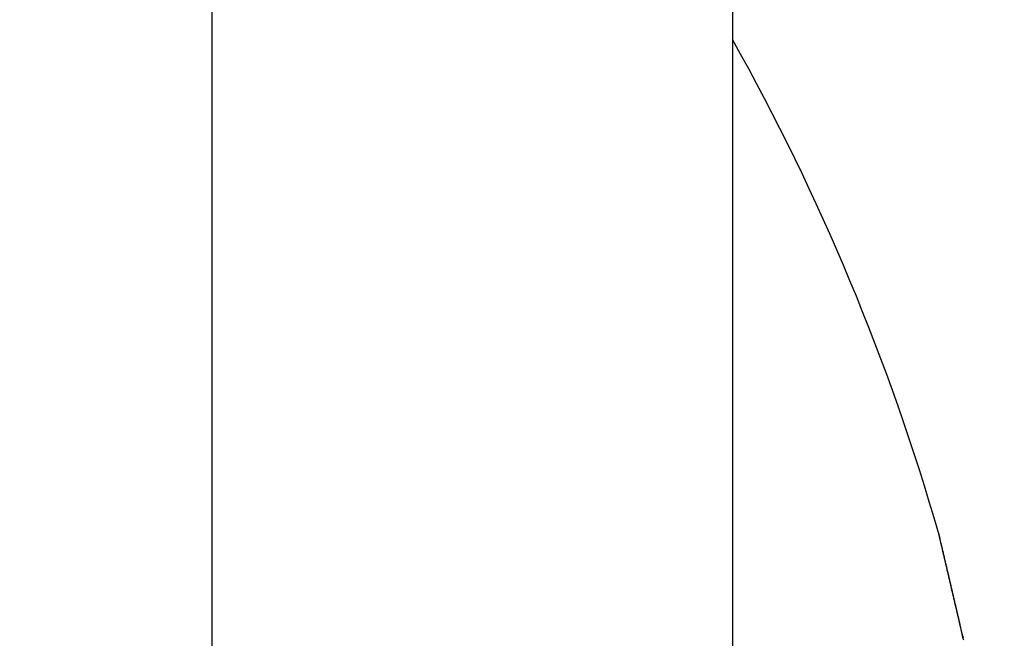
# Model space of a CAD drawing. Units: millimetres. Extents: x 242 to 8259, y 38 to 7885.
# Drawn here: x 4746 to 4749, y 3413 to 3415 of the extents above; entities that cross this region are included whole.
import ezdxf

# ---------------------------------------------------------------- set-up
doc = ezdxf.new("R2010")
doc.units = ezdxf.units.MM
for name, color, linetype in [('hatching-Schraffur', 5, 'Continuous'), ('helpline-Hilfslinie', 2, 'Continuous'), ('outline-Körperkante', 7, 'Continuous')]:
    doc.layers.add(name, color=color, linetype=linetype)
doc.layers.get('helpline-Hilfslinie').off()

# ---------------------------------------------------------------- blocks, each defined once
blk = doc.blocks.new('WinDrive2201_Drive')
at = {"layer": 'outline-Körperkante'}
for p, q in [((-24.7, -6.7798), (-24.7, -12)), ((-26.6302, -12), (-26.6302, -7.9774)), ((-23.8529, -10.6915), (-23.8563, -10.6771)), ((-23.8529, -10.6915), (-23.8551, -10.6819)), ((-23.8529, -10.6915), (-23.8549, -10.683))]:
    blk.add_line(p, q, dxfattribs=at)
for centre, radius, start, end in [((-32.2125, -12.7206), 8.6125, 16.02562, 29.27548), ((-26.4446, -10.946), 2.5816, 13.4392, 13.5107), ((-23.9197, -10.3417), 0.0149, 184.3333, 187.9412), ((-23.9097, -10.3405), 0.0249, 187.7276, 190.1023), ((-21.4419, -9.7841), 2.5546, 192.6799, 192.7054), ((-24.1016, -10.3885), 0.1729, 13.8177, 14.2548), ((-26.5862, -10.9783), 2.7268, 13.3425, 13.4088), ((-33.8803, -12.6732), 10.2149, 13.15311, 13.16198), ((-22.7002, -10.0604), 1.2664, 193.1632, 193.2464), ((-32.188, -12.3094), 8.4846, 13.33849, 13.35896), ((51.1536, 7.4907), 77.177, 193.36616, 193.367701), ((-30.9191, -11.9829), 7.1744, 13.11676, 13.13504), ((-64.6959, -19.8695), 41.8599, 13.13751, 13.14196), ((-100.6711, -28.3758), 78.8268, 13.213737, 13.215581), ((-43.3185, -14.9583), 19.9259, 13.34564, 13.35672), ((43.2855, 5.6931), 69.1065, 193.429887, 193.432171), ((-45.3525, -15.4163), 22.0107, 13.2721, 13.28355), ((-141.0933, -37.7397), 120.3193, 13.151982, 13.153405), ((-96.6949, -27.6228), 74.7839, 13.341605, 13.344062), ((-57.9227, -18.3429), 34.917, 13.20277, 13.21074), ((-130.305, -35.2846), 109.2554, 13.182068, 13.183862), ((-70.9101, -21.4091), 48.2615, 13.21878, 13.22506), ((-147.9706, -39.722), 127.4678, 13.311646, 13.313285), ((-136.8414, -36.8015), 115.9655, 13.171599, 13.173507), ((-78.2451, -23.0599), 55.7796, 13.14075, 13.14667), ((-137.161, -36.9716), 116.3155, 13.215322, 13.217326), ((-88.2961, -25.5404), 66.1316, 13.248428, 13.253795), ((-140.5682, -38.1414), 119.9005, 13.385269, 13.387313), ((-144.8644, -38.6155), 124.1908, 13.137132, 13.139202), ((-101.7437, -28.6702), 79.9385, 13.218393, 13.223156), ((-145.4481, -39.1736), 124.8867, 13.323456, 13.325606), ((-115.312, -31.8432), 93.8728, 13.205778, 13.210079), ((-148.6915, -39.7535), 128.1766, 13.239427, 13.241613), ((-150.351, -39.9692), 129.8415, 13.162109, 13.164356), ((-128.2937, -34.8843), 107.206, 13.199086, 13.203088), ((-153.2033, -40.8404), 132.8174, 13.245594, 13.247872), ((-142.0941, -37.9886), 121.3508, 13.134524, 13.138243), ((-154.4484, -41.2681), 134.1274, 13.299252, 13.301591), ((-155.9279, -41.3725), 135.5916, 13.195179, 13.198677), ((-157.5101, -41.6367), 137.1923, 13.152524, 13.154892), ((-168.6036, -44.3678), 148.6164, 13.20126, 13.205699), ((-158.7826, -42.1277), 138.5432, 13.228103, 13.230525), ((-170.4565, -44.8443), 150.5292, 13.21614, 13.219436), ((-160.954, -42.6451), 140.7755, 13.228411, 13.230866), ((-83.5547, -24.4535), 61.2672, 13.225344, 13.233721), ((-184.0704, -47.8828), 164.4773, 13.15917, 13.162322), ((-161.5754, -42.9186), 141.443, 13.276142, 13.278664), ((-97.7927, -27.816), 75.8968, 13.232825, 13.237408), ((-165.6973, -43.6675), 145.6269, 13.18799, 13.190507), ((-198.0282, -51.3557), 178.8594, 13.221562, 13.224573), ((-248.9671, -63.3169), 231.1837, 13.219988, 13.221212), ((-171.0354, -44.9289), 151.112, 13.189365, 13.191857), ((-119.9891, -32.9103), 98.6701, 13.155936, 13.15915), ((-211.2204, -54.132), 192.3371, 13.124956, 13.127868), ((-178.3488, -46.8885), 158.6797, 13.273322, 13.275759), ((-106.4382, -29.7411), 84.7536, 13.150673, 13.154714), ((-185.7763, -48.4615), 166.2701, 13.210854, 13.213236), ((-224.4119, -57.5318), 205.9562, 13.209901, 13.212713), ((-123.6211, -33.9742), 102.4491, 13.266331, 13.269669), ((-193.669, -50.3239), 174.3796, 13.211582, 13.213911), ((-136.3813, -36.7629), 115.5089, 13.157254, 13.160239), ((-236.2671, -60.1206), 218.0895, 13.157556, 13.160302), ((-199.6654, -51.609), 180.511, 13.171404, 13.173703), ((-133.6897, -36.316), 112.7864, 13.244288, 13.247414), ((-135.6007, -36.5362), 114.6972, 13.129495, 13.13264), ((-206.3304, -53.3004), 187.3861, 13.208337, 13.210598), ((-248.6892, -62.9327), 230.8255, 13.132684, 13.13536), ((-141.2277, -37.981), 120.5054, 13.187727, 13.19077), ((-211.9129, -54.741), 193.1501, 13.243745, 13.245985), ((-258.9136, -65.4963), 241.3651, 13.171236, 13.173871), ((-146.0315, -39.0471), 125.4257, 13.158287, 13.161257), ((-217.8017, -55.7996), 199.1251, 13.149842, 13.152055), ((-148.9553, -39.8206), 128.4489, 13.194406, 13.197357), ((-269.9109, -68.077), 252.6611, 13.170219, 13.172807), ((-222.6898, -57.0785), 204.176, 13.185067, 13.187269), ((-152.6237, -40.5738), 132.1924, 13.14639, 13.149306), ((-227.4139, -58.2429), 209.0411, 13.198267, 13.200451), ((-156.025, -41.5072), 135.717, 13.200654, 13.203537), ((-278.7318, -70.1485), 261.7219, 13.169245, 13.17181), ((-231.3863, -59.371), 213.1663, 13.247514, 13.249695), ((-159.4634, -42.2985), 139.2452, 13.191705, 13.194553), ((-287.9011, -72.2344), 271.1254, 13.154463, 13.156998), ((-162.5985, -42.9234), 142.4402, 13.145828, 13.148657), ((-235.7202, -60.12), 217.5567, 13.175785, 13.177957), ((-165.7336, -43.6421), 145.6566, 13.13784, 13.140644), ((-238.2311, -60.8282), 220.1629, 13.204117, 13.206293), ((-295.2114, -73.7792), 278.5954, 13.119139, 13.121667), ((-168.5196, -44.4365), 148.5503, 13.189216, 13.192005), ((-241.9095, -61.423), 223.8801, 13.135126, 13.137299), ((-171.4693, -45.1127), 151.5765, 13.180895, 13.183663), ((-302.7208, -75.8099), 286.3699, 13.171298, 13.173809), ((-243.7641, -62.2406), 225.8723, 13.227995, 13.230179), ((-174.0061, -45.4358), 154.1203, 13.080022, 13.082782), ((-246.0222, -62.4265), 228.1133, 13.141472, 13.143659), ((-176.5174, -46.2652), 156.7544, 13.164857, 13.167601), ((-308.375, -77.0735), 292.1633, 13.157415, 13.15993), ((-247.521, -63.097), 229.7255, 13.217136, 13.219339), ((-178.6146, -46.7416), 158.9049, 13.157126, 13.159866), ((-314.0789, -78.3343), 298.0045, 13.14131, 13.143821), ((-180.8989, -47.3107), 161.2589, 13.166553, 13.169283), ((-248.9114, -63.1443), 231.09, 13.147505, 13.149718), ((-182.971, -47.7321), 163.3724, 13.142215, 13.144945), ((-249.5558, -63.4144), 231.779, 13.174063, 13.176297), ((-317.6961, -79.2293), 301.7304, 13.148118, 13.150647), ((-184.8126, -48.0367), 165.2352, 13.097141, 13.099864), ((-250.1339, -63.5915), 232.3822, 13.181841, 13.18409), ((-186.2261, -48.6128), 166.7426, 13.17717, 13.179898), ((-322.4145, -80.3138), 306.5718, 13.142369, 13.1449), ((-249.7886, -63.4928), 232.0235, 13.175281, 13.177556), ((-188.0589, -48.8666), 168.5851, 13.116425, 13.11915), ((-250.0323, -63.5326), 232.2698, 13.168854, 13.17115), ((-325.7885, -81.0323), 310.0208, 13.12735, 13.129897), ((-189.2674, -49.185), 169.8343, 13.125769, 13.128502), ((-248.7643, -63.277), 230.977, 13.176447, 13.178776), ((-190.6337, -49.5889), 171.2567, 13.150857, 13.153592), ((-327.1247, -81.4328), 311.4131, 13.140714, 13.143288), ((-191.3112, -49.6231), 171.9242, 13.107834, 13.110582), ((-248.2912, -63.2639), 230.5134, 13.197728, 13.200079), ((-192.8041, -50.0078), 173.4655, 13.117013, 13.119763), ((-247.3672, -62.8461), 229.5185, 13.146478, 13.14886), ((-323.3928, -80.4309), 307.5512, 13.114351, 13.116994), ((-193.4769, -50.2981), 174.1866, 13.157026, 13.159786), ((-245.2464, -62.2655), 227.3212, 13.123126, 13.125546), ((-330.4741, -82.2208), 314.8539, 13.136592, 13.13921), ((-194.2177, -50.3003), 174.9086, 13.099699, 13.102473), ((-240.8114, -61.5564), 222.8413, 13.201979, 13.204466), ((-193.0511, -49.9568), 173.6945, 13.073752, 13.076566), ((-241.8543, -61.541), 223.8532, 13.13469, 13.137179), ((-347.6649, -86.2022), 332.4997, 13.128938, 13.131448), ((-195.3166, -50.616), 176.0504, 13.113147, 13.115943), ((-248.5081, -63.2452), 230.7203, 13.168913, 13.171343), ((-200.6418, -51.9918), 181.5489, 13.151992, 13.154724), ((-26.9824, -11.5059), 3.2337, 13.8865, 14.5868), ((-34.7759, -13.1875), 11.2046, 12.63191, 12.87146)]:
    blk.add_arc(centre, radius, start, end, dxfattribs=at)
blk = doc.blocks.new('Antreibsquerschnitt WinDrive 2201')
at = {"layer": 'hatching-Schraffur'}
h = blk.add_hatch(dxfattribs=at)
h.set_pattern_fill('ANSI31', color=256, scale=0.5, style=0)
h.paths.add_polyline_path([(9.506, -20.866), (9.006, -20), (9.506, -19.134), (9.506, -4.5), (39.0518, -4.5, -0.332369), (41.9289, -6.65), (43.85, -6.65, -0.414214), (46, -4.5), (56.4631, -4.5, -0.382162), (59.4447, -7.1687), (59.5616, -8.2209, 0.382162), (61.5494, -10), (67, -10), (67, -3), (64.7, -3), (64.7, -7.5), (62.5, -7.5), (62, -3), (62, -1), (60, -1), (60, 0), (0, 0), (0, -3), (0.5, -7), (2.3, -7), (2.306, -3), (5.006, -3), (5.006, -35.6736), (5.006, -50.6801, 0.176327), (6.1757, -53.8941), (6.7673, -54.599, -0.339454), (6.8204, -55.8154), (5.7357, -57.3645, 0.459471), (5.8562, -57.8035), (11.4531, -60.4134, 0.107142), (13.006, -60.75), (13.006, -59.15, -1.208029), (13.795, -55), (18.4667, -55, 0.57735), (19.506, -55), (23.506, -55, 0.411525), (24.3208, -55.2223), (29.506, -52.2287), (29.506, -50), (23.9555, -50, 0.816497), (19.0565, -50), (12.506, -50), (12.506, -49), (9.506, -49), (9.506, -35.866), (9.006, -35), (9.506, -34.134)])
h.paths.add_polyline_path([(43.85, -6.65), (41.9289, -6.65, -0.041408), (42.0296, -7.1357, 0.378993), (46, -10.65), (46, -8.8, -0.414214)], flags=16)
h.paths.add_polyline_path([(48.8067, -9.5), (50, -9.5), (50, -7.5), (47.9748, -7.5, -0.299597), (46, -8.8), (46, -10.65, 0.196923)], flags=17)
h.paths.add_polyline_path([(14.8123, -58.1661, -0.254686), (13.006, -59.15), (13.006, -60.75, 0.254686), (16.1565, -59.0339, 1)], flags=17)
at = {"layer": 'outline-Körperkante'}
blk.add_blockref('WinDrive2201_Drive', (64.7, -3), dxfattribs=at)

msp = doc.modelspace()

# ---------------------------------------------------------------- block references
at = {"layer": 'helpline-Hilfslinie'}
msp.add_blockref('Antreibsquerschnitt WinDrive 2201', (4708.2964, 3426.4435), dxfattribs=at)

doc.saveas('drawing.dxf')
